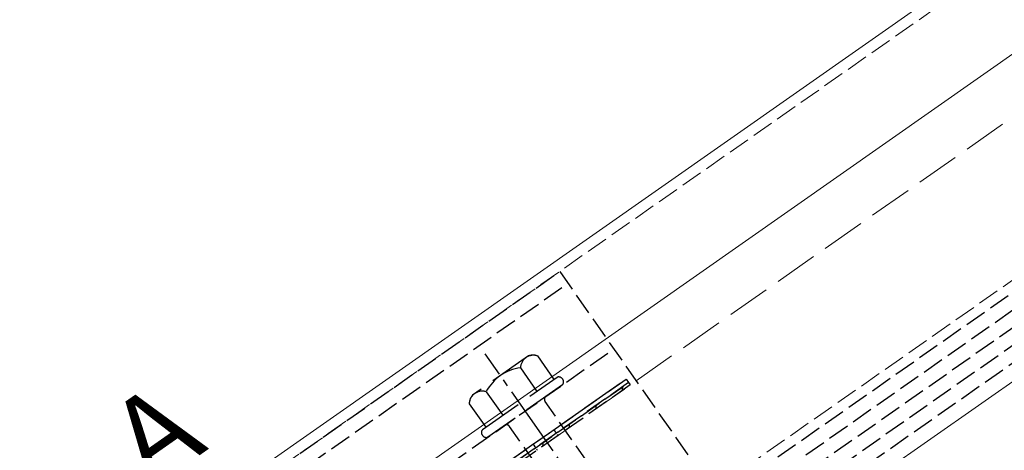
# Model space of a CAD drawing. Extents: x 0 to 1750, y 0 to 2611.
# Drawn here: x 817 to 953, y 2220 to 2280 of the extents above; entities that cross this region are included whole.
import ezdxf

# ---------------------------------------------------------------- set-up
doc = ezdxf.new("R2010")
doc.units = 0
doc.linetypes.add('YCENTER_1', pattern=[13, 10, -1, 1, -1])
doc.linetypes.add('YHIDDEN_1', pattern=[4, 3, -1])
for name, color, linetype, lineweight in [('USER1', 3, 'CONTINUOUS', 13), ('YKK_12', 2, 'CONTINUOUS', 13), ('YKK_13', 4, 'CONTINUOUS', 30), ('YKK_D', 6, 'CONTINUOUS', 13), ('YSS_K', 3, 'CONTINUOUS', 13)]:
    doc.layers.add(name, color=color, linetype=linetype, lineweight=lineweight)
doc.styles.add('text-b', font='txt')

msp = doc.modelspace()

# ---------------------------------------------------------------- linework, layer by layer
at = {"layer": 'YKK_12'}
for p, q in [((953.18, 2290), (551.05, 2008.42)), ((957.22, 2277.18), (559.05, 1998.37)), ((968.95, 2240), (580.48, 1967.99))]:
    msp.add_line(p, q, dxfattribs=at)
at = {"layer": 'YKK_12', "linetype": 'YHIDDEN_1'}
for p, q in [((953.66, 2288.5), (544.47, 2001.98)), ((965.32, 2251.5), (565.69, 1971.67))]:
    msp.add_line(p, q, dxfattribs=at)
at = {"layer": 'YKK_13', "linetype": 'YHIDDEN_1'}
for p, q in [((331.99, 1806.33), (965.76, 2250.1)), ((332.62, 1804.33), (966.39, 2248.1)), ((333.25, 1802.33), (967.02, 2246.1)), ((333.88, 1800.33), (967.65, 2244.1)), ((842.39, 2210.59), (891.54, 2245)), ((891.54, 2245), (912.47, 2215.1)), ((843.53, 2208.95), (892.68, 2243.36)), ((334.51, 1798.33), (968.28, 2242.1)), ((849.9, 2199.86), (899.05, 2234.27)), ((852.43, 2196.25), (901.57, 2230.67)), ((877.82, 2214.03), (900.76, 2230.09)), ((901.1, 2229.6), (878.16, 2213.54)), ((878.16, 2213.54), (901.1, 2229.6)), ((901.33, 2229.27), (878.39, 2213.21)), ((900.76, 2230.09), (901.1, 2229.6)), ((901.1, 2229.6), (901.33, 2229.27)), ((897.82, 2215.1), (889.51, 2226.98)), ((892.91, 2211.66), (884.59, 2223.54))]:
    msp.add_line(p, q, dxfattribs=at)
at = {"layer": 'YKK_13', "linetype": 'YHIDDEN_1', "ltscale": 2}
for p, q in [((887.2, 2233.3), (879.44, 2227.87)), ((888.46, 2233.31), (890.75, 2230.04)), ((886.1, 2231.65), (888.38, 2228.39)), ((880.86, 2223.12), (891.18, 2230.34)), ((891.92, 2229.28), (881.6, 2222.05)), ((881.37, 2228.34), (883.65, 2225.08)), ((879, 2226.68), (881.29, 2223.42))]:
    msp.add_line(p, q, dxfattribs=at)
at = {"layer": 'YKK_13', "linetype": 'YCENTER_1'}
msp.add_line((920.46, 2177.54), (881.23, 2233.57), dxfattribs=at)
at = {"layer": 'YKK_13', "linetype": 'Continuous'}
for p, q in [((900.22, 2228.5), (900.32, 2229.06)), ((896.55, 2225.92), (896.64, 2226.48)), ((892.87, 2223.35), (892.97, 2223.91)), ((889.19, 2220.77), (889.29, 2221.33))]:
    msp.add_line(p, q, dxfattribs=at)
at = {"layer": 'YKK_13', "linetype": 'YHIDDEN_1', "ltscale": 0.2}
for p, q in [((890.72, 2223.07), (891.29, 2222.25)), ((887.85, 2221.06), (888.43, 2220.24))]:
    msp.add_line(p, q, dxfattribs=at)
at = {"layer": 'YKK_13', "linetype": 'YHIDDEN_1', "ltscale": 2}
for centre, radius, start, end in [((887.91, 2231.58), 1.81, 72.1495, 177.8505), ((887.84, 2231.63), 1.78, 69.6509, 111.1212), ((886.86, 2225.53), 6.17, 97.0919, 152.9081), ((880.81, 2226.61), 1.81, 72.1495, 177.8505), ((880.79, 2226.69), 1.78, 138.8788, 180.3491)]:
    msp.add_arc(centre, radius, start, end, dxfattribs=at)
at = {"layer": 'YKK_13', "linetype": 'YHIDDEN_1'}
for centre, radius, start, end in [((891.41, 2229.71), 0.673, 319.8628, 110.1372), ((889.92, 2227.26), 0.5, 125, 215), ((884.18, 2223.25), 0.5, 35, 125), ((881.37, 2222.68), 0.673, 139.8628, 290.1372)]:
    msp.add_arc(centre, radius, start, end, dxfattribs=at)
at = {"layer": 'YSS_K', "linetype": 'YHIDDEN_1', "ltscale": 2}
msp.add_line((959.49, 2270), (325.72, 1826.22), dxfattribs=at)

# ---------------------------------------------------------------- texts
at = {"layer": 'USER1', "style": 'text-b'}
msp.add_text('A', height=12, rotation=35, dxfattribs=at).set_placement((834.84, 2214.78))
at = {"layer": 'YKK_D', "style": 'text-b'}
msp.add_text('Whk1＝100', height=15, rotation=35, dxfattribs=at).set_placement((918.54, 2158.32))

doc.saveas('drawing.dxf')
